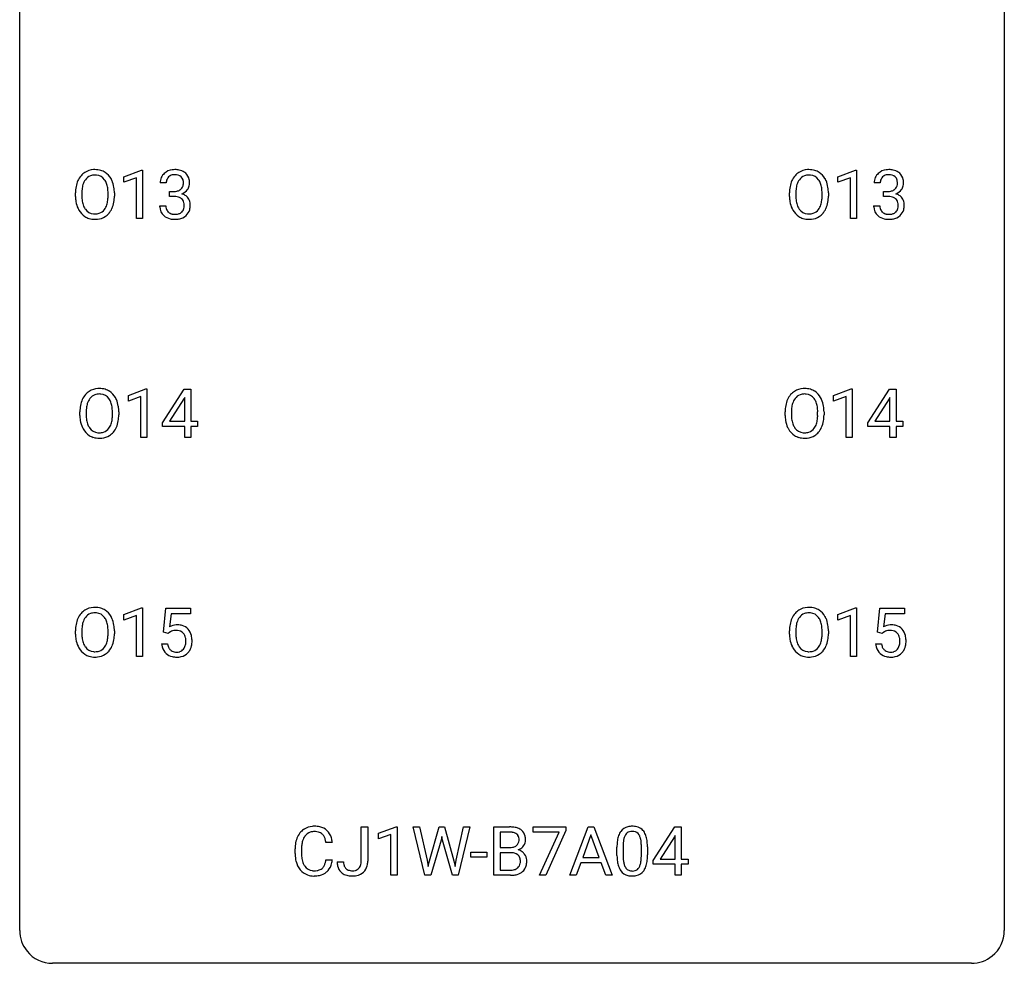
# Model space of a CAD drawing. Extents: x 3 to 27, y -3 to 182.
# Drawn here: x 3 to 27, y -3 to 20 of the extents above; entities that cross this region are included whole.
import ezdxf

# ---------------------------------------------------------------- set-up
doc = ezdxf.new("R2010")
doc.units = 0
doc.layers.add('DEFAULT_255_1_234', color=255, linetype='CONTINUOUS')
doc.layers.add('DEFAULT_255_2_778', color=255, linetype='CONTINUOUS')

msp = doc.modelspace()

# ---------------------------------------------------------------- linework, layer by layer
at = {"layer": 'DEFAULT_255_1_234'}
for p, q in [((5.301, 16.239), (5.727, 16.399)), ((5.301, 16.104), (5.301, 16.239)), ((5.6, 16.214), (5.301, 16.104)), ((5.6, 15.224), (5.6, 16.214)), ((5.727, 16.399), (5.75, 16.399)), ((5.75, 16.399), (5.75, 15.224)), ((22.569, 16.239), (22.994, 16.399)), ((22.569, 16.104), (22.569, 16.239)), ((22.868, 16.214), (22.569, 16.104)), ((22.868, 15.224), (22.868, 16.214)), ((22.994, 16.399), (23.018, 16.399)), ((23.018, 16.399), (23.018, 15.224)), ((6.323, 16.086), (6.174, 16.086)), ((23.59, 16.086), (23.442, 16.086)), ((4.128, 15.76), (4.128, 15.845)), ((4.282, 15.857), (4.282, 15.771)), ((4.915, 15.759), (4.915, 15.846)), ((5.069, 15.845), (5.069, 15.771)), ((6.401, 15.759), (6.401, 15.881)), ((6.401, 15.881), (6.513, 15.881)), ((6.513, 15.759), (6.401, 15.759)), ((21.396, 15.76), (21.396, 15.845)), ((21.55, 15.857), (21.55, 15.771)), ((22.183, 15.759), (22.183, 15.846)), ((22.337, 15.845), (22.337, 15.771)), ((23.669, 15.759), (23.669, 15.881)), ((23.669, 15.881), (23.781, 15.881)), ((23.781, 15.759), (23.669, 15.759)), ((6.164, 15.532), (6.313, 15.532)), ((23.431, 15.532), (23.581, 15.532)), ((5.75, 15.224), (5.6, 15.224)), ((23.018, 15.224), (22.868, 15.224)), ((5.407, 10.947), (5.832, 11.107)), ((5.832, 11.107), (5.856, 11.107)), ((5.856, 11.107), (5.856, 9.932)), ((6.236, 10.291), (6.76, 11.101)), ((6.76, 11.101), (6.918, 11.101)), ((6.918, 11.101), (6.918, 10.325)), ((22.463, 10.947), (22.889, 11.107)), ((22.889, 11.107), (22.912, 11.107)), ((22.912, 11.107), (22.912, 9.932)), ((23.293, 10.291), (23.816, 11.101)), ((23.816, 11.101), (23.975, 11.101)), ((23.975, 11.101), (23.975, 10.325)), ((5.407, 10.812), (5.407, 10.947)), ((5.706, 10.922), (5.407, 10.812)), ((5.706, 9.932), (5.706, 10.922)), ((6.751, 10.866), (6.405, 10.325)), ((6.769, 10.898), (6.751, 10.866)), ((6.769, 10.325), (6.769, 10.898)), ((22.463, 10.812), (22.463, 10.947)), ((22.763, 10.922), (22.463, 10.812)), ((22.763, 9.932), (22.763, 10.922)), ((23.808, 10.866), (23.461, 10.325)), ((23.825, 10.898), (23.808, 10.866)), ((23.825, 10.325), (23.825, 10.898)), ((4.234, 10.469), (4.234, 10.553)), ((4.387, 10.565), (4.387, 10.479)), ((5.021, 10.468), (5.021, 10.554)), ((5.175, 10.553), (5.175, 10.479)), ((21.29, 10.469), (21.29, 10.553)), ((21.444, 10.565), (21.444, 10.479)), ((22.077, 10.468), (22.077, 10.554)), ((22.231, 10.553), (22.231, 10.479)), ((6.236, 10.203), (6.236, 10.291)), ((6.405, 10.325), (6.769, 10.325)), ((6.918, 10.325), (7.081, 10.325)), ((7.081, 10.325), (7.081, 10.203)), ((23.293, 10.203), (23.293, 10.291)), ((23.461, 10.325), (23.825, 10.325)), ((23.975, 10.325), (24.137, 10.325)), ((24.137, 10.325), (24.137, 10.203)), ((6.769, 10.203), (6.236, 10.203)), ((6.769, 9.932), (6.769, 10.203)), ((7.081, 10.203), (6.918, 10.203)), ((6.918, 10.203), (6.918, 9.932)), ((23.825, 10.203), (23.293, 10.203)), ((23.825, 9.932), (23.825, 10.203)), ((24.137, 10.203), (23.975, 10.203)), ((23.975, 10.203), (23.975, 9.932)), ((5.856, 9.932), (5.706, 9.932)), ((6.918, 9.932), (6.769, 9.932)), ((22.912, 9.932), (22.763, 9.932)), ((23.975, 9.932), (23.825, 9.932)), ((5.301, 5.656), (5.727, 5.815)), ((5.727, 5.815), (5.75, 5.815)), ((5.75, 5.815), (5.75, 4.64)), ((6.253, 5.227), (6.313, 5.81)), ((6.313, 5.81), (6.912, 5.81)), ((6.912, 5.81), (6.912, 5.672)), ((22.569, 5.656), (22.994, 5.815)), ((22.994, 5.815), (23.018, 5.815)), ((23.018, 5.815), (23.018, 4.64)), ((23.521, 5.227), (23.581, 5.81)), ((23.581, 5.81), (24.18, 5.81)), ((24.18, 5.81), (24.18, 5.672)), ((5.301, 5.521), (5.301, 5.656)), ((5.6, 5.631), (5.301, 5.521)), ((5.6, 4.64), (5.6, 5.631)), ((6.439, 5.672), (6.404, 5.354)), ((6.912, 5.672), (6.439, 5.672)), ((22.569, 5.521), (22.569, 5.656)), ((22.868, 5.631), (22.569, 5.521)), ((22.868, 4.64), (22.868, 5.631)), ((23.707, 5.672), (23.672, 5.354)), ((24.18, 5.672), (23.707, 5.672)), ((4.128, 5.177), (4.128, 5.261)), ((4.282, 5.273), (4.282, 5.187)), ((4.915, 5.176), (4.915, 5.263)), ((5.069, 5.261), (5.069, 5.187)), ((21.396, 5.177), (21.396, 5.261)), ((21.55, 5.273), (21.55, 5.187)), ((22.183, 5.176), (22.183, 5.263)), ((22.337, 5.261), (22.337, 5.187)), ((6.372, 5.196), (6.253, 5.227)), ((6.412, 5.228), (6.372, 5.196)), ((23.64, 5.196), (23.521, 5.227)), ((23.68, 5.228), (23.64, 5.196)), ((6.212, 4.948), (6.352, 4.948)), ((23.48, 4.948), (23.62, 4.948)), ((5.75, 4.64), (5.6, 4.64)), ((23.018, 4.64), (22.868, 4.64)), ((11.04, -0.312), (11.04, 0.518)), ((11.04, 0.518), (11.195, 0.518)), ((11.195, 0.518), (11.195, -0.31)), ((11.458, 0.364), (11.884, 0.524)), ((11.884, 0.524), (11.907, 0.524)), ((11.907, 0.524), (11.907, -0.651)), ((12.577, -0.651), (12.294, 0.518)), ((12.294, 0.518), (12.449, 0.518)), ((12.449, 0.518), (12.633, -0.283)), ((12.689, -0.298), (12.92, 0.518)), ((12.92, 0.518), (13.05, 0.518)), ((13.05, 0.518), (13.276, -0.298)), ((13.333, -0.282), (13.514, 0.518)), ((13.669, 0.518), (13.386, -0.651)), ((13.514, 0.518), (13.669, 0.518)), ((14.246, -0.651), (14.246, 0.518)), ((14.246, 0.518), (14.628, 0.518)), ((15.196, 0.396), (15.196, 0.518)), ((15.196, 0.518), (15.987, 0.518)), ((15.987, 0.518), (15.987, 0.435)), ((16.081, -0.651), (16.527, 0.518)), ((16.527, 0.518), (16.662, 0.518)), ((16.662, 0.518), (17.109, -0.651)), ((18.097, -0.292), (18.621, 0.518)), ((18.621, 0.518), (18.779, 0.518)), ((18.779, 0.518), (18.779, -0.259)), ((11.458, 0.229), (11.458, 0.364)), ((11.758, 0.339), (11.458, 0.229)), ((11.758, -0.651), (11.758, 0.339)), ((12.986, 0.29), (12.968, 0.201)), ((13.004, 0.201), (12.986, 0.29)), ((14.4, 0.391), (14.4, 0.019)), ((14.628, 0.391), (14.4, 0.391)), ((15.829, 0.396), (15.196, 0.396)), ((15.347, -0.651), (15.829, 0.396)), ((15.987, 0.435), (15.502, -0.651)), ((16.595, 0.328), (16.396, -0.219)), ((16.794, -0.219), (16.595, 0.328)), ((18.612, 0.283), (18.266, -0.259)), ((18.63, 0.315), (18.612, 0.283)), ((18.63, -0.259), (18.63, 0.315)), ((10.34, 0.142), (10.185, 0.142)), ((12.968, 0.201), (12.718, -0.651)), ((13.245, -0.651), (13.004, 0.201)), ((14.4, 0.019), (14.633, 0.019)), ((17.224, -0.173), (17.224, 0.026)), ((17.372, 0.062), (17.372, -0.176)), ((17.813, -0.193), (17.813, 0.051)), ((17.962, 0.04), (17.962, -0.153)), ((9.439, -0.121), (9.439, -0.009)), ((9.594, -0.013), (9.594, -0.126)), ((13.686, -0.215), (13.686, -0.094)), ((13.686, -0.094), (14.078, -0.094)), ((14.078, -0.215), (13.686, -0.215)), ((14.078, -0.094), (14.078, -0.215)), ((14.657, -0.104), (14.4, -0.104)), ((14.4, -0.104), (14.4, -0.525)), ((14.658, -0.104), (14.657, -0.104)), ((16.396, -0.219), (16.794, -0.219)), ((10.185, -0.28), (10.34, -0.28)), ((10.457, -0.328), (10.611, -0.328)), ((12.633, -0.283), (12.656, -0.437)), ((12.656, -0.437), (12.689, -0.298)), ((13.276, -0.298), (13.308, -0.439)), ((13.308, -0.439), (13.333, -0.282)), ((16.35, -0.346), (16.24, -0.651)), ((16.84, -0.346), (16.35, -0.346)), ((16.951, -0.651), (16.84, -0.346)), ((18.097, -0.38), (18.097, -0.292)), ((18.63, -0.38), (18.097, -0.38)), ((18.266, -0.259), (18.63, -0.259)), ((18.63, -0.651), (18.63, -0.38)), ((18.779, -0.259), (18.942, -0.259)), ((18.942, -0.38), (18.779, -0.38)), ((18.779, -0.38), (18.779, -0.651)), ((18.942, -0.259), (18.942, -0.38)), ((11.907, -0.651), (11.758, -0.651)), ((12.718, -0.651), (12.577, -0.651)), ((13.386, -0.651), (13.245, -0.651)), ((14.652, -0.651), (14.246, -0.651)), ((14.4, -0.525), (14.655, -0.525)), ((15.502, -0.651), (15.347, -0.651)), ((16.24, -0.651), (16.081, -0.651)), ((17.109, -0.651), (16.951, -0.651)), ((18.779, -0.651), (18.63, -0.651))]:
    msp.add_line(p, q, dxfattribs=at)
for centre, radius, start, end in [((4.636, 15.943), 0.491, 139.6258, 156.038), ((4.577, 15.99), 0.416, 122.6416, 139.3431), ((4.587, 15.972), 0.437, 93.0224, 122.4558), ((4.585, 16.007), 0.269, 110.8228, 143.9179), ((4.594, 15.969), 0.308, 89.3038, 109.9046), ((4.598, 15.876), 0.534, 89.9753, 93.6342), ((4.602, 15.915), 0.494, 73.7464, 90.4233), ((4.599, 15.903), 0.374, 84.3852, 90.0758), ((4.615, 16.007), 0.269, 36.1437, 85.6627), ((4.619, 15.983), 0.424, 57.6628, 73.4518), ((4.619, 15.986), 0.422, 29.144, 57.4147), ((6.484, 16.09), 0.31, 155.3484, 180.7485), ((6.479, 16.087), 0.307, 131.5745, 154.4798), ((6.511, 16.056), 0.352, 96.9875, 131.9691), ((6.507, 16.1), 0.183, 133.8349, 173.5344), ((6.511, 16.094), 0.191, 103.2932, 133.5619), ((6.533, 15.931), 0.478, 89.8596, 97.7825), ((6.532, 16.014), 0.273, 89.5325, 103.5319), ((6.537, 15.905), 0.504, 78.3655, 90.4132), ((6.537, 15.986), 0.301, 76.1117, 90.7026), ((6.576, 16.125), 0.157, 13.9577, 77.6713), ((6.573, 16.071), 0.334, 56.6229, 78.6387), ((6.595, 16.109), 0.291, 47.0254, 56.0854), ((6.597, 16.113), 0.287, 10.9208, 46.7778), ((21.904, 15.943), 0.491, 139.6258, 156.038), ((21.845, 15.99), 0.416, 122.6416, 139.3431), ((21.855, 15.972), 0.437, 93.0224, 122.4558), ((21.853, 16.007), 0.269, 110.8228, 143.9179), ((21.862, 15.969), 0.308, 89.3038, 109.9046), ((21.866, 15.876), 0.534, 89.9753, 93.6342), ((21.87, 15.915), 0.494, 73.7464, 90.4233), ((21.867, 15.903), 0.374, 84.3852, 90.0758), ((21.883, 16.007), 0.269, 36.1437, 85.6627), ((21.887, 15.983), 0.424, 57.6628, 73.4518), ((21.886, 15.986), 0.422, 29.144, 57.4147), ((23.752, 16.09), 0.31, 155.3484, 180.7485), ((23.747, 16.087), 0.307, 131.5745, 154.4798), ((23.779, 16.056), 0.352, 96.9875, 131.9691), ((23.775, 16.1), 0.183, 133.8349, 173.5344), ((23.779, 16.094), 0.191, 103.2932, 133.5619), ((23.801, 15.931), 0.478, 89.8596, 97.7825), ((23.799, 16.014), 0.273, 89.5325, 103.5319), ((23.805, 15.905), 0.504, 78.3655, 90.4132), ((23.805, 15.986), 0.301, 76.1117, 90.7026), ((23.844, 16.125), 0.157, 13.9577, 77.6713), ((23.841, 16.071), 0.334, 56.6229, 78.6387), ((23.863, 16.109), 0.291, 47.0254, 56.0854), ((23.865, 16.113), 0.287, 10.9208, 46.7778), ((4.954, 15.849), 0.826, 169.5254, 180.2765), ((4.764, 15.884), 0.633, 155.8315, 169.509), ((4.869, 15.876), 0.586, 163.0419, 174.314), ((4.678, 15.936), 0.386, 143.5289, 163.2981), ((4.546, 15.954), 0.355, 20.3231, 36.4993), ((4.384, 15.894), 0.529, 7.8928, 20.2962), ((4.084, 15.85), 0.832, 359.7056, 8.036), ((4.525, 15.927), 0.532, 24.0983, 29.7324), ((4.422, 15.884), 0.644, 8.6655, 23.8241), ((4.198, 15.848), 0.871, 359.7807, 8.8219), ((6.579, 16.087), 0.257, 172.5097, 180.1367), ((6.56, 16.068), 0.177, 311.7324, 354.2802), ((6.442, 16.086), 0.297, 359.1805, 15.0453), ((6.488, 16.081), 0.251, 353.0938, 0.1181), ((6.579, 16.11), 0.315, 325.2334, 332.8746), ((6.644, 16.079), 0.243, 332.355, 359.7179), ((6.46, 16.081), 0.427, 359.6364, 11.6087), ((22.222, 15.849), 0.826, 169.5254, 180.2765), ((22.032, 15.884), 0.633, 155.8315, 169.509), ((22.137, 15.876), 0.586, 163.0419, 174.314), ((21.946, 15.936), 0.386, 143.5289, 163.2981), ((21.814, 15.954), 0.355, 20.3231, 36.4993), ((21.651, 15.894), 0.529, 7.8928, 20.2962), ((21.351, 15.85), 0.832, 359.7056, 8.036), ((21.793, 15.927), 0.532, 24.0983, 29.7324), ((21.69, 15.884), 0.644, 8.6655, 23.8241), ((21.466, 15.848), 0.871, 359.7807, 8.8219), ((23.847, 16.087), 0.257, 172.5097, 180.1367), ((23.828, 16.068), 0.177, 311.7324, 354.2802), ((23.709, 16.086), 0.297, 359.1805, 15.0453), ((23.756, 16.081), 0.251, 353.0938, 0.1181), ((23.847, 16.11), 0.315, 325.2334, 332.8746), ((23.912, 16.079), 0.243, 332.355, 359.7179), ((23.728, 16.081), 0.427, 359.6364, 11.6087), ((4.957, 15.766), 0.829, 180.3724, 188.9252), ((5.11, 15.848), 0.828, 174.0509, 179.4177), ((5.059, 15.766), 0.778, 179.693, 188.7907), ((4.048, 15.767), 0.868, 353.403, 359.4848), ((4.205, 15.767), 0.864, 350.4877, 0.2625), ((6.51, 16.22), 0.339, 270.492, 281.8952), ((6.508, 15.304), 0.456, 84.0193, 89.3331), ((6.524, 15.44), 0.319, 71.901, 84.3554), ((6.534, 16.11), 0.226, 281.6692, 301.2943), ((6.56, 15.546), 0.207, 49.5089, 72.1836), ((6.551, 16.079), 0.191, 301.7833, 311.7545), ((6.567, 16.153), 0.357, 292.5402, 293.6925), ((6.606, 15.508), 0.331, 57.6435, 72.8625), ((6.594, 16.1), 0.297, 292.9802, 325.2392), ((6.641, 15.565), 0.263, 36.7249, 57.4698), ((6.64, 15.566), 0.263, 8.0545, 36.3561), ((22.225, 15.766), 0.829, 180.3724, 188.9252), ((22.378, 15.848), 0.828, 174.0509, 179.4177), ((22.327, 15.766), 0.778, 179.693, 188.7907), ((21.316, 15.767), 0.868, 353.403, 359.4848), ((21.472, 15.767), 0.864, 350.4877, 0.2625), ((23.778, 16.22), 0.339, 270.492, 281.8952), ((23.775, 15.304), 0.456, 84.0193, 89.3331), ((23.792, 15.44), 0.319, 71.901, 84.3554), ((23.802, 16.11), 0.226, 281.6692, 301.2943), ((23.827, 15.546), 0.207, 49.5089, 72.1836), ((23.819, 16.079), 0.191, 301.7833, 311.7545), ((23.834, 16.153), 0.357, 292.5402, 293.6925), ((23.874, 15.508), 0.331, 57.6435, 72.8625), ((23.862, 16.1), 0.297, 292.9802, 325.2392), ((23.909, 15.565), 0.263, 36.7249, 57.4698), ((23.908, 15.566), 0.263, 8.0545, 36.3561), ((4.757, 15.732), 0.626, 188.7215, 204.8241), ((4.793, 15.724), 0.508, 188.6331, 202.563), ((4.667, 15.673), 0.373, 202.8081, 216.1194), ((4.534, 15.666), 0.369, 323.6548, 342.659), ((4.331, 15.732), 0.582, 342.4092, 353.6451), ((4.434, 15.727), 0.632, 336.0278, 350.5787), ((6.559, 15.532), 0.396, 179.9755, 183.2323), ((6.455, 15.519), 0.291, 181.8183, 229.6455), ((6.542, 15.53), 0.229, 179.4465, 196.2869), ((6.578, 15.571), 0.176, 12.9498, 48.7551), ((6.478, 15.54), 0.278, 344.5987, 357.927), ((6.491, 15.549), 0.265, 359.5048, 13.424), ((6.389, 15.546), 0.367, 357.4749, 0.0231), ((6.516, 15.546), 0.389, 343.983, 0.5572), ((6.554, 15.551), 0.351, 359.8321, 8.587), ((22.025, 15.732), 0.626, 188.7215, 204.8241), ((22.061, 15.724), 0.508, 188.6331, 202.563), ((21.935, 15.673), 0.373, 202.8081, 216.1194), ((21.802, 15.666), 0.369, 323.6548, 342.659), ((21.599, 15.732), 0.582, 342.4092, 353.6451), ((21.702, 15.727), 0.632, 336.0278, 350.5787), ((23.827, 15.532), 0.396, 179.9755, 183.2323), ((23.723, 15.519), 0.291, 181.8183, 229.6455), ((23.81, 15.53), 0.229, 179.4465, 196.2869), ((23.846, 15.571), 0.176, 12.9498, 48.7551), ((23.746, 15.54), 0.278, 344.5987, 357.927), ((23.759, 15.549), 0.265, 359.5048, 13.424), ((23.657, 15.546), 0.367, 357.4749, 0.0231), ((23.784, 15.546), 0.389, 343.983, 0.5572), ((23.822, 15.551), 0.351, 359.8321, 8.587), ((4.678, 15.698), 0.54, 205.1184, 209.647), ((4.591, 15.644), 0.437, 209.0633, 237.3493), ((4.582, 15.632), 0.423, 237.5352, 252.1858), ((4.587, 15.608), 0.269, 215.0756, 264.638), ((4.599, 15.691), 0.353, 263.8464, 270.0834), ((4.603, 15.666), 0.327, 269.3649, 287.5152), ((4.617, 15.64), 0.432, 275.8196, 302.1885), ((4.621, 15.601), 0.26, 288.063, 323.8113), ((4.629, 15.618), 0.407, 302.4806, 319.6144), ((4.568, 15.666), 0.484, 319.8877, 336.1328), ((6.497, 15.566), 0.354, 229.4223, 256.8556), ((6.493, 15.517), 0.179, 196.5661, 227.7059), ((6.51, 15.535), 0.203, 227.7652, 257.8763), ((6.532, 15.629), 0.3, 257.4584, 270.4266), ((6.537, 15.658), 0.329, 269.5962, 280.8789), ((6.56, 15.544), 0.212, 280.6346, 299.8596), ((6.567, 15.564), 0.354, 279.783, 311.6256), ((6.579, 15.507), 0.171, 300.3576, 314.5518), ((6.571, 15.513), 0.182, 315.0728, 345.0431), ((6.605, 15.522), 0.297, 311.636, 343.7652), ((21.945, 15.698), 0.54, 205.1184, 209.647), ((21.858, 15.644), 0.437, 209.0633, 237.3493), ((21.85, 15.632), 0.423, 237.5352, 252.1858), ((21.854, 15.608), 0.269, 215.0756, 264.638), ((21.867, 15.691), 0.353, 263.8464, 270.0834), ((21.871, 15.666), 0.327, 269.3649, 287.5152), ((21.885, 15.64), 0.432, 275.8196, 302.1885), ((21.889, 15.601), 0.26, 288.063, 323.8113), ((21.897, 15.618), 0.407, 302.4806, 319.6144), ((21.836, 15.666), 0.484, 319.8877, 336.1328), ((23.765, 15.566), 0.354, 229.4223, 256.8556), ((23.761, 15.517), 0.179, 196.5661, 227.7059), ((23.778, 15.535), 0.203, 227.7652, 257.8763), ((23.8, 15.629), 0.3, 257.4584, 270.4266), ((23.805, 15.658), 0.329, 269.5962, 280.8789), ((23.828, 15.544), 0.212, 280.6346, 299.8596), ((23.835, 15.564), 0.354, 279.783, 311.6256), ((23.847, 15.507), 0.171, 300.3576, 314.5518), ((23.839, 15.513), 0.182, 315.0728, 345.0431), ((23.873, 15.522), 0.297, 311.636, 343.7652), ((4.596, 15.686), 0.478, 252.522, 270.4416), ((4.601, 15.755), 0.547, 269.9171, 276.3398), ((6.531, 15.704), 0.496, 256.6829, 270.4412), ((6.537, 15.708), 0.5, 269.7286, 280.3856), ((21.864, 15.686), 0.478, 252.522, 270.4416), ((21.868, 15.755), 0.547, 269.9171, 276.3398), ((23.799, 15.704), 0.496, 256.6829, 270.4412), ((23.805, 15.708), 0.5, 269.7286, 280.3856), ((4.742, 10.651), 0.491, 139.6258, 156.038), ((4.683, 10.699), 0.416, 122.6416, 139.3431), ((4.693, 10.68), 0.437, 93.0224, 122.4558), ((4.691, 10.716), 0.269, 110.8228, 143.9179), ((4.7, 10.677), 0.308, 89.3038, 109.9046), ((4.704, 10.584), 0.534, 89.9753, 93.6342), ((4.708, 10.624), 0.494, 73.7464, 90.4233), ((4.704, 10.611), 0.374, 84.3852, 90.0758), ((4.721, 10.715), 0.269, 36.1437, 85.6627), ((4.725, 10.692), 0.424, 57.6628, 73.4518), ((4.724, 10.694), 0.422, 29.144, 57.4147), ((21.798, 10.651), 0.491, 139.6258, 156.038), ((21.739, 10.699), 0.416, 122.6416, 139.3431), ((21.749, 10.68), 0.437, 93.0224, 122.4558), ((21.747, 10.716), 0.269, 110.8228, 143.9179), ((21.756, 10.677), 0.308, 89.3038, 109.9046), ((21.76, 10.584), 0.534, 89.9753, 93.6342), ((21.764, 10.624), 0.494, 73.7464, 90.4233), ((21.761, 10.611), 0.374, 84.3852, 90.0758), ((21.777, 10.715), 0.269, 36.1437, 85.6627), ((21.781, 10.692), 0.424, 57.6628, 73.4518), ((21.781, 10.694), 0.422, 29.144, 57.4147), ((4.87, 10.592), 0.633, 155.8315, 169.509), ((4.975, 10.584), 0.586, 163.0419, 174.314), ((4.784, 10.644), 0.386, 143.5289, 163.2981), ((4.652, 10.662), 0.355, 20.3231, 36.4993), ((4.489, 10.602), 0.529, 7.8928, 20.2962), ((4.631, 10.636), 0.532, 24.0983, 29.7324), ((4.527, 10.593), 0.644, 8.6655, 23.8241), ((21.926, 10.592), 0.633, 155.8315, 169.509), ((22.031, 10.584), 0.586, 163.0419, 174.314), ((21.841, 10.644), 0.386, 143.5289, 163.2981), ((21.708, 10.662), 0.355, 20.3231, 36.4993), ((21.546, 10.602), 0.529, 7.8928, 20.2962), ((21.687, 10.636), 0.532, 24.0983, 29.7324), ((21.584, 10.593), 0.644, 8.6655, 23.8241), ((5.06, 10.557), 0.826, 169.5254, 180.2765), ((5.215, 10.556), 0.828, 174.0509, 179.4177), ((5.165, 10.475), 0.778, 179.693, 188.7907), ((4.189, 10.559), 0.832, 359.7056, 8.036), ((4.31, 10.475), 0.864, 350.4877, 0.2625), ((4.304, 10.556), 0.871, 359.7807, 8.8219), ((22.116, 10.557), 0.826, 169.5254, 180.2765), ((22.272, 10.556), 0.828, 174.0509, 179.4177), ((22.221, 10.475), 0.778, 179.693, 188.7907), ((21.246, 10.559), 0.832, 359.7056, 8.036), ((21.367, 10.475), 0.864, 350.4877, 0.2625), ((21.36, 10.556), 0.871, 359.7807, 8.8219), ((5.063, 10.474), 0.829, 180.3724, 188.9252), ((4.863, 10.44), 0.626, 188.7215, 204.8241), ((4.899, 10.432), 0.508, 188.6331, 202.563), ((4.64, 10.374), 0.369, 323.6548, 342.659), ((4.437, 10.44), 0.582, 342.4092, 353.6451), ((4.154, 10.476), 0.868, 353.403, 359.4848), ((4.54, 10.436), 0.632, 336.0278, 350.5787), ((22.119, 10.474), 0.829, 180.3724, 188.9252), ((21.919, 10.44), 0.626, 188.7215, 204.8241), ((21.955, 10.432), 0.508, 188.6331, 202.563), ((21.696, 10.374), 0.369, 323.6548, 342.659), ((21.493, 10.44), 0.582, 342.4092, 353.6451), ((21.21, 10.476), 0.868, 353.403, 359.4848), ((21.596, 10.436), 0.632, 336.0278, 350.5787), ((4.783, 10.406), 0.54, 205.1184, 209.647), ((4.696, 10.352), 0.437, 209.0633, 237.3493), ((4.773, 10.382), 0.373, 202.8081, 216.1194), ((4.692, 10.317), 0.269, 215.0756, 264.638), ((4.705, 10.4), 0.353, 263.8464, 270.0834), ((4.709, 10.374), 0.327, 269.3649, 287.5152), ((4.727, 10.309), 0.26, 288.063, 323.8113), ((4.734, 10.327), 0.407, 302.4806, 319.6144), ((4.674, 10.375), 0.484, 319.8877, 336.1328), ((21.84, 10.406), 0.54, 205.1184, 209.647), ((21.753, 10.352), 0.437, 209.0633, 237.3493), ((21.83, 10.382), 0.373, 202.8081, 216.1194), ((21.749, 10.317), 0.269, 215.0756, 264.638), ((21.761, 10.4), 0.353, 263.8464, 270.0834), ((21.765, 10.374), 0.327, 269.3649, 287.5152), ((21.783, 10.309), 0.26, 288.063, 323.8113), ((21.791, 10.327), 0.407, 302.4806, 319.6144), ((21.731, 10.375), 0.484, 319.8877, 336.1328), ((4.687, 10.34), 0.423, 237.5352, 252.1858), ((4.702, 10.394), 0.478, 252.522, 270.4416), ((4.706, 10.463), 0.547, 269.9171, 276.3398), ((4.723, 10.349), 0.432, 275.8196, 302.1885), ((21.744, 10.34), 0.423, 237.5352, 252.1858), ((21.758, 10.394), 0.478, 252.522, 270.4416), ((21.763, 10.463), 0.547, 269.9171, 276.3398), ((21.779, 10.349), 0.432, 275.8196, 302.1885), ((4.577, 5.407), 0.416, 122.6416, 139.3431), ((4.587, 5.389), 0.437, 93.0224, 122.4558), ((4.598, 5.292), 0.534, 89.9753, 93.6342), ((4.602, 5.332), 0.494, 73.7464, 90.4233), ((4.619, 5.4), 0.424, 57.6628, 73.4518), ((4.619, 5.402), 0.422, 29.144, 57.4147), ((21.845, 5.407), 0.416, 122.6416, 139.3431), ((21.855, 5.389), 0.437, 93.0224, 122.4558), ((21.866, 5.292), 0.534, 89.9753, 93.6342), ((21.87, 5.332), 0.494, 73.7464, 90.4233), ((21.887, 5.4), 0.424, 57.6628, 73.4518), ((21.886, 5.402), 0.422, 29.144, 57.4147), ((4.764, 5.3), 0.633, 155.8315, 169.509), ((4.636, 5.36), 0.491, 139.6258, 156.038), ((4.678, 5.353), 0.386, 143.5289, 163.2981), ((4.585, 5.424), 0.269, 110.8228, 143.9179), ((4.594, 5.386), 0.308, 89.3038, 109.9046), ((4.599, 5.32), 0.374, 84.3852, 90.0758), ((4.615, 5.424), 0.269, 36.1437, 85.6627), ((4.546, 5.371), 0.355, 20.3231, 36.4993), ((4.384, 5.311), 0.529, 7.8928, 20.2962), ((4.525, 5.344), 0.532, 24.0983, 29.7324), ((4.422, 5.301), 0.644, 8.6655, 23.8241), ((22.032, 5.3), 0.633, 155.8315, 169.509), ((21.904, 5.36), 0.491, 139.6258, 156.038), ((21.946, 5.353), 0.386, 143.5289, 163.2981), ((21.853, 5.424), 0.269, 110.8228, 143.9179), ((21.862, 5.386), 0.308, 89.3038, 109.9046), ((21.867, 5.32), 0.374, 84.3852, 90.0758), ((21.883, 5.424), 0.269, 36.1437, 85.6627), ((21.814, 5.371), 0.355, 20.3231, 36.4993), ((21.651, 5.311), 0.529, 7.8928, 20.2962), ((21.793, 5.344), 0.532, 24.0983, 29.7324), ((21.69, 5.301), 0.644, 8.6655, 23.8241), ((4.954, 5.265), 0.826, 169.5254, 180.2765), ((5.11, 5.265), 0.828, 174.0509, 179.4177), ((4.869, 5.293), 0.586, 163.0419, 174.314), ((4.084, 5.267), 0.832, 359.7056, 8.036), ((4.198, 5.264), 0.871, 359.7807, 8.8219), ((6.589, 5.036), 0.368, 93.7182, 120.2539), ((6.519, 5.088), 0.176, 114.1951, 127.3641), ((6.542, 5.034), 0.235, 98.9831, 113.8909), ((6.562, 4.911), 0.36, 89.6805, 99.1614), ((6.565, 4.978), 0.293, 84.6958, 90.0676), ((6.599, 4.955), 0.449, 89.966, 94.2496), ((6.577, 5.059), 0.211, 41.785, 85.9893), ((6.603, 5.014), 0.39, 73.8043, 90.5586), ((6.626, 5.099), 0.302, 41.3071, 73.543), ((6.585, 5.064), 0.356, 13.5076, 41.2174), ((22.222, 5.265), 0.826, 169.5254, 180.2765), ((22.378, 5.265), 0.828, 174.0509, 179.4177), ((22.137, 5.293), 0.586, 163.0419, 174.314), ((21.351, 5.267), 0.832, 359.7056, 8.036), ((21.466, 5.264), 0.871, 359.7807, 8.8219), ((23.857, 5.036), 0.368, 93.7182, 120.2539), ((23.787, 5.088), 0.176, 114.1951, 127.3641), ((23.81, 5.034), 0.235, 98.9831, 113.8909), ((23.83, 4.911), 0.36, 89.6805, 99.1614), ((23.833, 4.978), 0.293, 84.6958, 90.0676), ((23.866, 4.955), 0.449, 89.966, 94.2496), ((23.845, 5.059), 0.211, 41.785, 85.9893), ((23.871, 5.014), 0.39, 73.8043, 90.5586), ((23.894, 5.099), 0.302, 41.3071, 73.543), ((23.852, 5.064), 0.356, 13.5076, 41.2174), ((4.957, 5.182), 0.829, 180.3724, 188.9252), ((4.757, 5.149), 0.626, 188.7215, 204.8241), ((5.059, 5.183), 0.778, 179.693, 188.7907), ((4.793, 5.14), 0.508, 188.6331, 202.563), ((4.331, 5.149), 0.582, 342.4092, 353.6451), ((4.048, 5.184), 0.868, 353.403, 359.4848), ((4.434, 5.144), 0.632, 336.0278, 350.5787), ((4.205, 5.183), 0.864, 350.4877, 0.2625), ((6.554, 5.04), 0.241, 12.649, 41.6081), ((6.448, 5.014), 0.35, 359.5577, 12.9535), ((6.315, 5.011), 0.483, 356.3549, 0.05), ((6.42, 5.021), 0.526, 1.1331, 13.8829), ((6.407, 5.009), 0.54, 347.8572, 0.4293), ((6.279, 5.013), 0.667, 359.9919, 1.5443), ((22.225, 5.182), 0.829, 180.3724, 188.9252), ((22.025, 5.149), 0.626, 188.7215, 204.8241), ((22.327, 5.183), 0.778, 179.693, 188.7907), ((22.061, 5.14), 0.508, 188.6331, 202.563), ((21.599, 5.149), 0.582, 342.4092, 353.6451), ((21.316, 5.184), 0.868, 353.403, 359.4848), ((21.702, 5.144), 0.632, 336.0278, 350.5787), ((21.472, 5.183), 0.864, 350.4877, 0.2625), ((23.822, 5.04), 0.241, 12.649, 41.6081), ((23.716, 5.014), 0.35, 359.5577, 12.9535), ((23.583, 5.011), 0.483, 356.3549, 0.05), ((23.688, 5.021), 0.526, 1.1331, 13.8829), ((23.675, 5.009), 0.54, 347.8572, 0.4293), ((23.547, 5.013), 0.667, 359.9919, 1.5443), ((4.678, 5.115), 0.54, 205.1184, 209.647), ((4.591, 5.06), 0.437, 209.0633, 237.3493), ((4.667, 5.09), 0.373, 202.8081, 216.1194), ((4.587, 5.025), 0.269, 215.0756, 264.638), ((4.603, 5.082), 0.327, 269.3649, 287.5152), ((4.621, 5.018), 0.26, 288.063, 323.8113), ((4.534, 5.083), 0.369, 323.6548, 342.659), ((4.629, 5.035), 0.407, 302.4806, 319.6144), ((4.568, 5.083), 0.484, 319.8877, 336.1328), ((6.659, 4.986), 0.449, 184.9247, 194.4976), ((6.535, 4.95), 0.32, 193.7537, 228.5271), ((6.679, 4.99), 0.329, 187.3601, 198.6733), ((6.574, 4.954), 0.218, 198.4452, 217.7945), ((6.544, 4.933), 0.182, 218.2887, 228.5612), ((6.554, 4.946), 0.198, 228.9655, 258.1235), ((6.594, 4.936), 0.188, 286.7251, 320.6004), ((6.555, 4.967), 0.237, 320.6713, 344.5442), ((6.44, 5.001), 0.358, 344.2412, 356.7357), ((6.582, 4.969), 0.36, 323.673, 348.1673), ((21.945, 5.115), 0.54, 205.1184, 209.647), ((21.858, 5.06), 0.437, 209.0633, 237.3493), ((21.935, 5.09), 0.373, 202.8081, 216.1194), ((21.854, 5.025), 0.269, 215.0756, 264.638), ((21.871, 5.082), 0.327, 269.3649, 287.5152), ((21.889, 5.018), 0.26, 288.063, 323.8113), ((21.802, 5.083), 0.369, 323.6548, 342.659), ((21.897, 5.035), 0.407, 302.4806, 319.6144), ((21.836, 5.083), 0.484, 319.8877, 336.1328), ((23.927, 4.986), 0.449, 184.9247, 194.4976), ((23.803, 4.95), 0.32, 193.7537, 228.5271), ((23.946, 4.99), 0.329, 187.3601, 198.6733), ((23.841, 4.954), 0.218, 198.4452, 217.7945), ((23.812, 4.933), 0.182, 218.2887, 228.5612), ((23.822, 4.946), 0.198, 228.9655, 258.1235), ((23.862, 4.936), 0.188, 286.7251, 320.6004), ((23.823, 4.967), 0.237, 320.6713, 344.5442), ((23.708, 5.001), 0.358, 344.2412, 356.7357), ((23.85, 4.969), 0.36, 323.673, 348.1673), ((4.582, 5.049), 0.423, 237.5352, 252.1858), ((4.596, 5.103), 0.478, 252.522, 270.4416), ((4.599, 5.108), 0.353, 263.8464, 270.0834), ((4.601, 5.171), 0.547, 269.9171, 276.3398), ((4.617, 5.057), 0.432, 275.8196, 302.1885), ((6.543, 4.962), 0.334, 228.9024, 256.3314), ((6.573, 5.082), 0.458, 256.2427, 270.4486), ((6.574, 5.034), 0.288, 257.7258, 270.4014), ((6.579, 4.989), 0.244, 269.4204, 286.4209), ((6.58, 5.103), 0.479, 269.577, 282.4215), ((6.617, 4.948), 0.319, 281.8396, 316.5458), ((6.611, 4.951), 0.326, 316.8171, 323.1493), ((21.85, 5.049), 0.423, 237.5352, 252.1858), ((21.864, 5.103), 0.478, 252.522, 270.4416), ((21.867, 5.108), 0.353, 263.8464, 270.0834), ((21.868, 5.171), 0.547, 269.9171, 276.3398), ((21.885, 5.057), 0.432, 275.8196, 302.1885), ((23.811, 4.962), 0.334, 228.9024, 256.3314), ((23.841, 5.082), 0.458, 256.2427, 270.4486), ((23.842, 5.034), 0.288, 257.7258, 270.4014), ((23.847, 4.989), 0.244, 269.4204, 286.4209), ((23.848, 5.103), 0.479, 269.577, 282.4215), ((23.885, 4.948), 0.319, 281.8396, 316.5458), ((23.879, 4.951), 0.326, 316.8171, 323.1493), ((9.893, 0.092), 0.441, 95.646, 121.5491), ((9.909, -0.019), 0.553, 89.9242, 96.1378), ((9.914, -0.007), 0.541, 76.6779, 90.4563), ((9.954, 0.152), 0.378, 47.4858, 76.9287), ((14.632, -0.219), 0.737, 82.1257, 90.2933), ((14.671, 0.053), 0.462, 69.9044, 82.2857), ((14.728, 0.207), 0.298, 51.1839, 70.0182), ((17.546, 0.243), 0.286, 101.6441, 144.5142), ((17.588, 0.074), 0.46, 89.5284, 102.582), ((17.596, 0.07), 0.464, 77.0438, 90.5081), ((17.637, 0.234), 0.295, 48.2779, 77.4995), ((10.032, 0.029), 0.59, 155.0366, 169.6003), ((9.919, 0.084), 0.464, 136.7831, 155.2473), ((9.88, 0.117), 0.413, 121.7633, 136.4281), ((9.969, 0.08), 0.363, 143.0753, 163.1917), ((9.892, 0.138), 0.267, 109.2998, 143.3038), ((9.906, 0.087), 0.32, 89.3452, 108.5745), ((9.91, -0.031), 0.438, 87.3815, 90.0241), ((9.917, 0.075), 0.332, 74.7009, 87.8124), ((9.948, 0.182), 0.221, 47.4372, 75.0698), ((9.943, 0.183), 0.224, 27.8167, 46.4008), ((9.833, 0.124), 0.349, 15.7653, 27.9411), ((9.939, 0.142), 0.395, 16.5424, 46.8933), ((9.778, 0.089), 0.564, 5.4072, 17.0365), ((14.629, 0.037), 0.354, 89.8708, 90.0431), ((14.631, -0.085), 0.477, 82.6985, 90.1729), ((14.655, 0.096), 0.294, 71.6863, 82.8456), ((14.693, 0.206), 0.177, 52.8286, 71.985), ((14.72, 0.245), 0.13, 31.8853, 52.1413), ((14.691, 0.229), 0.162, 10.9182, 31.323), ((14.596, 0.209), 0.26, 359.5559, 11.2096), ((14.754, 0.245), 0.253, 12.1017, 50.4215), ((14.615, 0.21), 0.396, 359.5251, 12.8212), ((17.967, 0.082), 0.74, 164.3059, 173.9002), ((17.675, 0.166), 0.437, 148.7922, 164.5684), ((17.58, 0.219), 0.328, 144.5884, 148.1176), ((17.887, 0.114), 0.511, 163.3763, 172.1411), ((17.678, 0.177), 0.292, 149.4209, 163.6286), ((17.571, 0.241), 0.168, 105.7981, 149.7388), ((17.59, 0.175), 0.237, 89.3807, 105.6763), ((17.593, 0.149), 0.263, 81.106, 90.2185), ((17.611, 0.237), 0.173, 30.7408, 82.4657), ((17.559, 0.203), 0.236, 24.2871, 31.3936), ((17.441, 0.153), 0.363, 12.0806, 23.8174), ((17.644, 0.247), 0.281, 36.3142, 47.6306), ((17.557, 0.188), 0.386, 18.2932, 35.6769), ((17.303, 0.101), 0.654, 8.0247, 18.5605), ((10.216, -0.005), 0.777, 169.5837, 180.2758), ((10.426, -0.011), 0.832, 174.342, 180.143), ((10.164, 0.018), 0.568, 162.9374, 174.6209), ((9.634, 0.066), 0.556, 7.8892, 15.9239), ((14.636, 0.348), 0.329, 269.6065, 281.4534), ((14.658, 0.243), 0.221, 281.2041, 302.5148), ((14.672, 0.218), 0.193, 303.0217, 309.837), ((14.69, 0.198), 0.165, 309.5228, 356.951), ((14.624, 0.207), 0.232, 355.4701, 0.0493), ((14.731, 0.235), 0.29, 298.6825, 323.2757), ((14.773, 0.203), 0.238, 323.4908, 0.8817), ((18.418, 0.031), 1.195, 173.7676, 180.2316), ((18.52, 0.052), 1.148, 177.8632, 179.5044), ((18.217, 0.066), 0.844, 172.0259, 178.0703), ((17.166, 0.092), 0.646, 4.8362, 12.2905), ((16.745, 0.054), 1.068, 359.809, 4.9408), ((16.886, 0.04), 1.075, 1.1274, 8.1718), ((16.563, 0.027), 1.399, 0.5424, 1.3863), ((10.401, -0.121), 0.962, 179.9919, 181.5394), ((10.194, -0.132), 0.755, 181.1219, 193.8756), ((10.333, -0.13), 0.739, 179.6818, 189.1505), ((14.662, -0.466), 0.361, 76.5636, 90.6981), ((14.714, -0.28), 0.169, 17.6685, 78.9941), ((14.695, 0.295), 0.36, 293.1999, 299.1396), ((14.763, -0.313), 0.287, 54.0012, 74.9168), ((14.61, -0.311), 0.277, 359.0456, 17.2296), ((14.774, -0.294), 0.264, 36.3581, 53.5292), ((14.762, -0.303), 0.28, 4.819, 36.309), ((18.576, -0.155), 1.353, 180.7449, 181.151), ((18.296, -0.165), 1.072, 180.8976, 188.0056), ((18.413, -0.179), 1.04, 179.7996, 185.246), ((16.95, -0.194), 0.862, 351.8069, 357.7959), ((16.627, -0.178), 1.186, 357.5872, 359.2678), ((16.737, -0.157), 1.225, 353.8442, 0.2288), ((9.957, -0.194), 0.51, 193.548, 219.5757), ((10.083, -0.172), 0.486, 188.9911, 203.5773), ((9.975, -0.217), 0.369, 203.9077, 215.1312), ((9.883, -0.288), 0.252, 213.9072, 263.8849), ((9.958, -0.328), 0.206, 311.0647, 332.0108), ((9.839, -0.262), 0.342, 331.6589, 343.2879), ((9.633, -0.199), 0.558, 343.1446, 351.0106), ((9.478, -0.17), 0.715, 350.7157, 351.1602), ((9.949, -0.279), 0.384, 311.4559, 340.4422), ((9.791, -0.221), 0.551, 340.1774, 353.7814), ((10.892, -0.331), 0.435, 179.6087, 191.9935), ((10.752, -0.365), 0.291, 191.3396, 227.2281), ((10.905, -0.331), 0.294, 179.5654, 192.0704), ((10.808, -0.352), 0.195, 191.7656, 215.6462), ((10.79, -0.363), 0.174, 216.1938, 224.3931), ((10.836, -0.342), 0.2, 316.0213, 345.4794), ((10.739, -0.315), 0.3, 345.073, 358.3251), ((10.652, -0.31), 0.388, 357.8768, 359.584), ((10.883, -0.349), 0.308, 313.3793, 346.6225), ((10.746, -0.314), 0.449, 346.3129, 0.4899), ((14.695, -0.325), 0.194, 303.0369, 311.8811), ((14.702, -0.333), 0.183, 311.9916, 351.7143), ((14.621, -0.317), 0.267, 350.734, 0.2222), ((14.75, -0.344), 0.288, 311.1786, 344.6887), ((14.651, -0.318), 0.391, 344.7479, 0.5373), ((14.684, -0.314), 0.358, 359.937, 5.5204), ((17.9, -0.223), 0.673, 187.8816, 198.2347), ((17.652, -0.306), 0.41, 197.9694, 215.2624), ((18.008, -0.218), 0.634, 185.1412, 193.008), ((17.744, -0.28), 0.363, 192.7898, 205.2508), ((17.639, -0.327), 0.248, 205.8005, 211.2538), ((17.587, -0.362), 0.185, 210.379, 238.4008), ((17.61, -0.373), 0.171, 287.7958, 329.0809), ((17.514, -0.313), 0.284, 328.6635, 343.3325), ((17.297, -0.245), 0.512, 343.0499, 351.9393), ((17.5, -0.294), 0.447, 329.2804, 344.7473), ((17.201, -0.209), 0.758, 344.4935, 353.9765), ((9.874, -0.264), 0.401, 219.3627, 250.0612), ((9.891, -0.201), 0.467, 250.7885, 270.6489), ((9.896, -0.21), 0.332, 263.1759, 270.1031), ((9.899, -0.085), 0.456, 269.672, 279.0609), ((9.896, 0.059), 0.727, 270.0021, 270.3582), ((9.901, -0.086), 0.581, 269.9359, 282.8096), ((9.925, -0.246), 0.293, 278.875, 293.6347), ((9.945, -0.268), 0.394, 282.4333, 310.7514), ((9.957, -0.321), 0.211, 293.8553, 310.0519), ((10.755, -0.359), 0.298, 227.496, 239.1188), ((10.784, -0.304), 0.36, 239.6256, 259.2387), ((10.791, -0.361), 0.176, 224.8614, 254.3627), ((10.822, -0.119), 0.548, 258.999, 270.3956), ((10.818, -0.271), 0.27, 253.9472, 267.395), ((10.825, -0.179), 0.363, 266.9456, 270.0338), ((10.828, -0.295), 0.246, 269.4595, 286.1823), ((10.829, -0.174), 0.493, 269.6424, 281.6796), ((10.842, -0.347), 0.193, 286.4416, 315.8044), ((10.863, -0.324), 0.34, 281.1588, 312.9131), ((14.653, 0.045), 0.696, 269.9237, 274.4456), ((14.657, -0.189), 0.336, 269.6056, 281.374), ((14.67, -0.143), 0.507, 274.1042, 286.4072), ((14.68, -0.298), 0.225, 281.1056, 302.5132), ((14.721, -0.308), 0.335, 286.0418, 310.8441), ((17.55, -0.375), 0.287, 215.8618, 257.2789), ((17.59, -0.22), 0.447, 256.6229, 270.5104), ((17.585, -0.357), 0.188, 239.6521, 265.9794), ((17.594, -0.29), 0.256, 265.1315, 270.0603), ((17.596, -0.323), 0.224, 269.3315, 287.2178), ((17.597, -0.208), 0.459, 269.5977, 281.6734), ((17.637, -0.375), 0.288, 280.5801, 324.9173), ((17.599, -0.349), 0.334, 324.9352, 328.616)]:
    msp.add_arc(centre, radius, start, end, dxfattribs=at)
at = {"layer": 'DEFAULT_255_2_778'}
for p, q in [((2.779, -1.984), (2.779, 181.636)), ((26.591, 181.636), (26.591, -1.984)), ((25.797, -2.778), (3.572, -2.778))]:
    msp.add_line(p, q, dxfattribs=at)
for centre, start, end in [((3.57, -1.986), 179.854, 219.1684), ((25.8, -1.986), 309.1282, 0.1454), ((3.57, -1.987), 219.1313, 270.1451), ((25.799, -1.987), 269.8524, 309.1642)]:
    msp.add_arc(centre, 0.791, start, end, dxfattribs=at)

doc.saveas('drawing.dxf')
